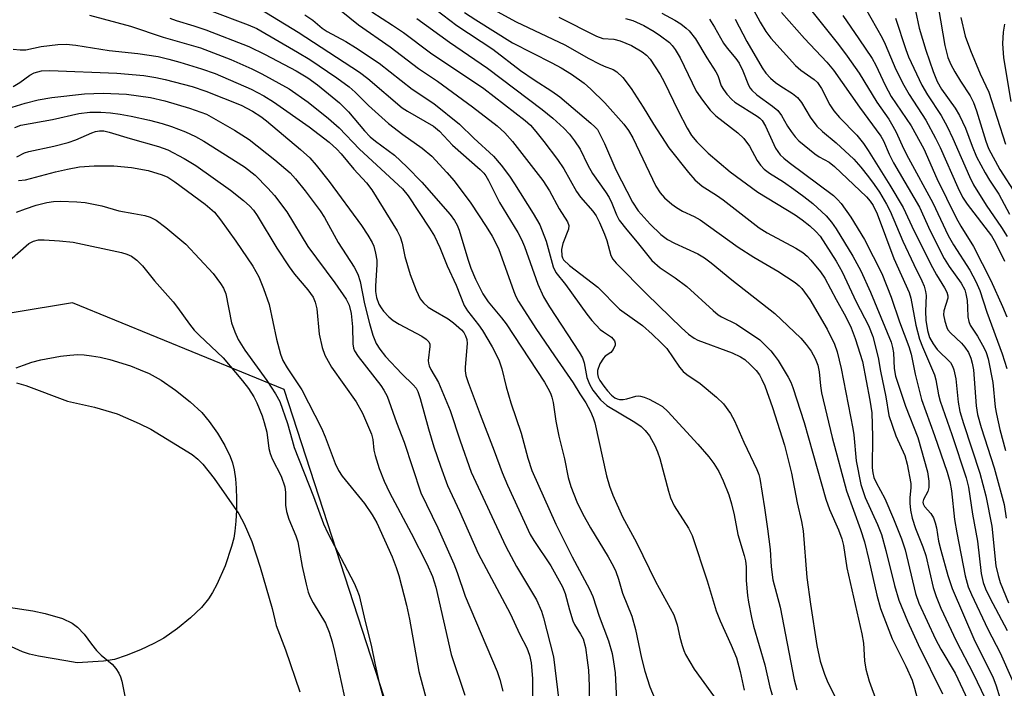
# Model space of a CAD drawing. Units: inches. Extents: x 1177771 to 1183771, y 549457 to 553458.
# Drawn here: x 1178428 to 1178633, y 551469 to 551608 of the extents above; entities that cross this region are included whole.
import ezdxf

# ---------------------------------------------------------------- set-up
doc = ezdxf.new("R2010")
doc.units = ezdxf.units.IN
doc.header["$MEASUREMENT"] = 0
for name, color, linetype in [('CULTRL-Pad', 6, 'Continuous'), ('NTRL-Trees', 3, 'Continuous'), ('Undefined', 1, 'Continuous')]:
    doc.layers.add(name, color=color, linetype=linetype)

msp = doc.modelspace()

# ---------------------------------------------------------------- linework, layer by layer
at = {"layer": 'CULTRL-Pad'}
msp.add_lwpolyline([(1178427.32, 551535.19), (1178428.82, 551535.79), (1178430.58, 551536.36), (1178432.44, 551536.85), (1178436.54, 551537.64), (1178438.48, 551537.87), (1178440.1, 551537.96), (1178441.42, 551537.92), (1178442.99, 551537.73), (1178444.79, 551537.4), (1178446.77, 551536.92), (1178451.03, 551535.61), (1178453.09, 551534.82), (1178454.94, 551534.02), (1178457.44, 551532.63), (1178460.43, 551530.58), (1178463.5, 551528.13), (1178465.87, 551525.93), (1178467.43, 551524.08), (1178469.13, 551521.65), (1178470.67, 551519.1), (1178471.8, 551516.8), (1178472.24, 551515.5), (1178472.59, 551514.01), (1178472.86, 551512.17), (1178473.04, 551510.21), (1178473.12, 551507.98), (1178473.1, 551505.68), (1178472.98, 551503.33), (1178472.78, 551501.3), (1178472.52, 551499.82), (1178472.08, 551498.08), (1178470.73, 551494.09), (1178469.03, 551490.24), (1178468.14, 551488.57), (1178467.31, 551487.25), (1178465.79, 551485.43), (1178463.53, 551483.29), (1178460.81, 551481.08), (1178457.98, 551479.09), (1178455.89, 551477.93), (1178453.14, 551476.65), (1178450.14, 551475.45), (1178447.71, 551474.66), (1178445.42, 551474.3), (1178439.99, 551473.91), (1178437.63, 551474.33), (1178431.96, 551475.31), (1178430.06, 551475.75), (1178428.59, 551476.2), (1178426.33, 551477.25)], dxfattribs=at)
at = {"layer": 'NTRL-Trees'}
msp.add_lwpolyline([(1178388.96, 550830.34), (1178446.39, 550897.7), (1178517.27, 551048.58), (1178543.04, 551106.49), (1178547.04, 551224.55), (1178514.68, 551362.43), (1178511.02, 551444.67), (1178483.01, 551530.72), (1178438.98, 551548.73), (1178402.96, 551542.73), (1178370.95, 551546.73), (1178348.63, 551557.99), (1178336.93, 551636.78), (1178352.94, 551730.83), (1178327.25, 551963.24), (1178330.73, 552057.16)], dxfattribs=at)
at = {"layer": 'Undefined'}
for points, elevation in [([(1178586.21, 551617.39), (1178598.25, 551602.37), (1178600.06, 551599.93), (1178602.52, 551596.38), (1178606.18, 551590.41), (1178608.66, 551586.83), (1178609.55, 551585.42), (1178610.22, 551584.17), (1178611.75, 551580.77), (1178612.77, 551578.72), (1178617.85, 551569.48), (1178621.03, 551562.71), (1178622.13, 551560.74), (1178625.54, 551555.48), (1178626.75, 551553.13), (1178627.6, 551551.26), (1178629.04, 551546.8), (1178632.23, 551538.12), (1178633.19, 551535.09)], 288), ([(1178579.19, 551612.17), (1178581.92, 551606.96), (1178583.15, 551605.05), (1178584.19, 551603.67), (1178589.31, 551597.98), (1178590.42, 551597.05), (1178593.17, 551595.12), (1178593.87, 551594.43), (1178594.67, 551593.19), (1178596.45, 551589.84), (1178597.23, 551588.61), (1178598.41, 551587.22), (1178602.01, 551583.52), (1178603.42, 551581.77), (1178604.4, 551580.37), (1178608.89, 551573.16), (1178611.64, 551568.53), (1178613.92, 551563.57), (1178617.73, 551556.05), (1178618.57, 551554.51), (1178620.26, 551551.84), (1178620.75, 551550.92), (1178620.94, 551550.18), (1178620.93, 551549.66), (1178620.15, 551547.02), (1178620.07, 551546.21), (1178620.3, 551544.87), (1178620.73, 551543.56), (1178620.98, 551543.08), (1178621.49, 551542.44), (1178623.76, 551540.3), (1178624.49, 551539.48), (1178625.23, 551538.4), (1178625.74, 551537.19), (1178626.03, 551536.15), (1178626.26, 551534.76), (1178626.87, 551527.33), (1178627.14, 551525.51), (1178627.86, 551522.83), (1178630.56, 551514.42), (1178632.64, 551506.8), (1178633.09, 551503.99)], 292), ([(1178602.59, 551612.12), (1178607.28, 551603.73), (1178607.93, 551602.4), (1178610.17, 551597.17), (1178611.77, 551593.93), (1178612.9, 551591.97), (1178616.41, 551586.64), (1178618.4, 551582.92), (1178619.35, 551580.98), (1178623.02, 551572.68), (1178624.03, 551570.65), (1178624.98, 551569.22), (1178630.03, 551562.61), (1178630.84, 551561.18), (1178632.73, 551557.34)], 284), ([(1178475.25, 551611.4), (1178485.94, 551604.95), (1178498.63, 551596.59), (1178500.39, 551595.3), (1178507.55, 551589.21), (1178508.67, 551588.48), (1178514.03, 551585.39), (1178515.26, 551584.34), (1178518, 551581.44), (1178523.73, 551576.42), (1178524.48, 551575.65), (1178524.94, 551575.05), (1178525.49, 551574.09), (1178527.75, 551569.55), (1178531.55, 551563.33), (1178532.35, 551561.86), (1178532.97, 551560.38), (1178535.7, 551552.59), (1178536.9, 551549.95), (1178538.16, 551547.84), (1178544.29, 551538.48), (1178544.99, 551537.28), (1178545.34, 551536.21), (1178545.91, 551533.17), (1178546.45, 551531.82), (1178547.14, 551530.54), (1178548.78, 551528.53), (1178550.04, 551527.38), (1178555.9, 551523.95), (1178557.23, 551523.03), (1178558.02, 551522.19), (1178558.91, 551521.05), (1178559.38, 551520.32), (1178560.03, 551519.05), (1178560.62, 551517.74), (1178561.08, 551516.4), (1178562.88, 551509.59), (1178563.31, 551508.21), (1178564.08, 551506.54), (1178567.05, 551501.89), (1178567.79, 551500.37), (1178570.91, 551490.94), (1178572.8, 551484.75), (1178573.61, 551482.68), (1178575.9, 551477.64), (1178576.99, 551474.95), (1178577.76, 551472.14), (1178578.6, 551468.25)], 318), ([(1178511.62, 551611.92), (1178518.92, 551606.33), (1178526.4, 551601.38), (1178532.11, 551596.94), (1178534.96, 551595.02), (1178538.66, 551592.69), (1178540.27, 551591.5), (1178546.76, 551586.04), (1178547.61, 551585.26), (1178548.1, 551584.67), (1178548.65, 551583.75), (1178549.59, 551581.77), (1178551.92, 551576.36), (1178555.43, 551569.59), (1178556.6, 551567.83), (1178559.07, 551565.01), (1178561.33, 551562.87), (1178562.69, 551561.86), (1178564.16, 551561.07), (1178568.96, 551558.87), (1178570.35, 551558.04), (1178571.76, 551557.02), (1178576.06, 551553.47), (1178584.99, 551546.48), (1178590.43, 551541.37), (1178591.53, 551540.07), (1178592.55, 551538.7), (1178593.39, 551537.15), (1178593.91, 551535.76), (1178594.18, 551534.35), (1178594.45, 551531.48), (1178594.67, 551530.04), (1178596.88, 551520.75), (1178599.87, 551509.66), (1178602.8, 551501.63), (1178603.6, 551499.1), (1178604.54, 551495.36), (1178606.16, 551487.99), (1178606.98, 551485.22), (1178609.41, 551478.95), (1178612.22, 551473.23), (1178613.52, 551470.34), (1178614.03, 551468.68), (1178615.85, 551461.89)], 308), ([(1178524.26, 551610.84), (1178531.22, 551607.07), (1178541.33, 551602.28), (1178546.35, 551599.43), (1178548.45, 551598.32), (1178549.52, 551597.83), (1178551.41, 551597.14), (1178552.16, 551596.71), (1178553.37, 551595.49), (1178555.14, 551593.21), (1178557.62, 551589.36), (1178559.78, 551585.8), (1178562.98, 551580.9), (1178567.03, 551575.77), (1178568.36, 551574.28), (1178569.91, 551572.94), (1178572.88, 551571.06), (1178574.22, 551570.13), (1178581.72, 551564.29), (1178583.42, 551563.26), (1178589.39, 551560.07), (1178590.83, 551559.13), (1178591.71, 551558.4), (1178592.5, 551557.58), (1178594.45, 551555.14), (1178595.36, 551553.82), (1178597.72, 551549.37), (1178599.72, 551545.78), (1178600.84, 551543.5), (1178601.68, 551541.33), (1178603.21, 551536.55), (1178604.76, 551528.5), (1178605.13, 551525.89), (1178605.32, 551520.92), (1178605.25, 551514.45), (1178605.35, 551513.42), (1178605.59, 551512.44), (1178606.04, 551511.39), (1178607.86, 551508.06), (1178609.68, 551503.88), (1178611.34, 551499.72), (1178612.05, 551497.39), (1178614.25, 551488.35), (1178614.91, 551486.36), (1178618.39, 551478.87), (1178619.5, 551476.81), (1178622.49, 551471.79), (1178626.16, 551463.99)], 304), ([(1178442.53, 551608.47), (1178451.03, 551606.19), (1178457.87, 551603.89), (1178465.61, 551601.67), (1178471.89, 551599.25), (1178476.31, 551597.28), (1178478.38, 551596.23), (1178484.03, 551593.13), (1178488.02, 551590.41), (1178492.24, 551587), (1178494.41, 551585.03), (1178498.68, 551580.64), (1178507.59, 551572.35), (1178508.78, 551570.93), (1178513.23, 551564.22), (1178514.24, 551562.54), (1178515.39, 551560.2), (1178516.91, 551556.38), (1178518.75, 551552.34), (1178520.39, 551548.17), (1178521.09, 551547.07), (1178523.4, 551544.13), (1178524.21, 551542.95), (1178526.21, 551539.59), (1178527.61, 551536.89), (1178528.26, 551535.01), (1178529.13, 551531.29), (1178530.09, 551527.93), (1178532.24, 551521.67), (1178533.62, 551516.47), (1178534.49, 551513.88), (1178539.45, 551502.73), (1178542.86, 551495.93), (1178546.47, 551489.24), (1178547.17, 551487.69), (1178548.48, 551483.61), (1178550.4, 551478.51), (1178551.16, 551475.85), (1178551.49, 551474.18), (1178551.78, 551471.86), (1178552.06, 551466.21)], 324), ([(1178467.44, 551609.51), (1178475.49, 551606.45), (1178477.3, 551605.67), (1178485.81, 551600.78), (1178488.33, 551599.25), (1178493.95, 551595.44), (1178496.5, 551593.56), (1178497.77, 551592.46), (1178500.54, 551589.7), (1178504.72, 551585.93), (1178507.7, 551583.64), (1178511.69, 551580.8), (1178513.68, 551579.15), (1178516.85, 551575.8), (1178518.35, 551574.02), (1178521.78, 551569.38), (1178525.02, 551564.54), (1178526.26, 551562.56), (1178527.55, 551559.99), (1178530.72, 551551.07), (1178531.18, 551549.99), (1178531.7, 551549.01), (1178535.34, 551543.37), (1178539.19, 551537.69), (1178543.1, 551532.1), (1178544.46, 551529.79), (1178545.74, 551527.94), (1178546.65, 551526.16), (1178547.22, 551524.85), (1178547.59, 551523.75), (1178549.99, 551512.78), (1178550.61, 551510.6), (1178551.32, 551508.73), (1178553.36, 551504.24), (1178556.22, 551498.96), (1178560.22, 551490.86), (1178563.99, 551483.94), (1178564.69, 551481.85), (1178565.25, 551479.25), (1178565.71, 551477.57), (1178566.08, 551476.48), (1178566.45, 551475.68), (1178568.22, 551472.6), (1178573.7, 551465.1)], 320), ([(1178487.31, 551608.55), (1178488.93, 551607.43), (1178490.9, 551605.76), (1178491.92, 551605.02), (1178495.85, 551602.95), (1178497.86, 551601.72), (1178502.72, 551598.45), (1178509.6, 551593.05), (1178514.09, 551590.13), (1178519.47, 551585.82), (1178522.45, 551582.92), (1178526.5, 551579.15), (1178528.09, 551577.31), (1178529.82, 551575.04), (1178530.9, 551573.44), (1178534.78, 551567.25), (1178536.12, 551564.87), (1178537.44, 551561.51), (1178538.93, 551556.21), (1178539.44, 551555.02), (1178541.45, 551552.48), (1178545.9, 551546.36), (1178546.96, 551545.02), (1178548.71, 551543.2), (1178549.37, 551542.67), (1178551.04, 551541.55), (1178551.67, 551540.79), (1178551.81, 551540.36), (1178551.78, 551539.9), (1178551.38, 551538.98), (1178550.89, 551538.39), (1178549.73, 551537.64), (1178549.36, 551537.24), (1178548.62, 551536.01), (1178548.12, 551534.67), (1178548.1, 551533.94), (1178548.28, 551533.27), (1178548.64, 551532.55), (1178549.42, 551531.41), (1178550.23, 551530.4), (1178551.05, 551529.53), (1178551.72, 551528.98), (1178552.2, 551528.74), (1178552.71, 551528.61), (1178553.49, 551528.6), (1178554.23, 551528.75), (1178556.07, 551529.34), (1178556.58, 551529.38), (1178557.08, 551529.31), (1178557.84, 551529.11), (1178558.86, 551528.69), (1178560.68, 551527.76), (1178561.66, 551527.15), (1178562.77, 551526.14), (1178569.01, 551519.34), (1178571.28, 551516.72), (1178572.31, 551515.36), (1178573.32, 551513.69), (1178574.25, 551511.72), (1178575.44, 551508.81), (1178576, 551506.99), (1178576.53, 551504.67), (1178577.29, 551500.58), (1178578.63, 551496.23), (1178578.88, 551495.14), (1178579, 551493.86), (1178579.05, 551491.06), (1178579.28, 551487.94), (1178579.49, 551486.52), (1178580.12, 551483.38), (1178580.57, 551481.54), (1178582.92, 551473.5), (1178583.98, 551468.86), (1178584.45, 551467.28)], 316), ([(1178494.83, 551609.32), (1178498.43, 551606.44), (1178505.07, 551601.9), (1178510.94, 551597.37), (1178514.91, 551594.77), (1178522.15, 551589.44), (1178527.3, 551585.45), (1178528.85, 551584.01), (1178530.48, 551582.2), (1178536.75, 551574.13), (1178538.15, 551571.96), (1178540.16, 551568.2), (1178541.9, 551565.5), (1178542.15, 551564.75), (1178542.08, 551563.98), (1178540.92, 551561.04), (1178540.65, 551559.76), (1178540.69, 551558.5), (1178540.84, 551558.03), (1178541.09, 551557.61), (1178542.31, 551556.47), (1178548.17, 551551.98), (1178552.71, 551547.41), (1178557.46, 551543.97), (1178559.49, 551542.23), (1178561.36, 551540.43), (1178562.51, 551539.2), (1178565.18, 551535.36), (1178565.92, 551534.46), (1178566.73, 551533.79), (1178569.47, 551531.92), (1178572.86, 551529.14), (1178574.29, 551527.73), (1178575.77, 551525.71), (1178576.61, 551524.22), (1178578.56, 551519.74), (1178581.22, 551514.12), (1178581.67, 551513.03), (1178581.9, 551512.25), (1178582.87, 551506.13), (1178583.47, 551501.79), (1178584, 551497.46), (1178584.26, 551493.87), (1178584.6, 551491.2), (1178586.09, 551485.5), (1178589.03, 551470.4), (1178589.53, 551468.36)], 314), ([(1178501.22, 551609.17), (1178505.55, 551606.4), (1178507.78, 551604.83), (1178513.41, 551600.6), (1178524.53, 551593.19), (1178533.1, 551586.58), (1178534.19, 551585.6), (1178535.34, 551584.3), (1178537, 551582.24), (1178539.83, 551578.47), (1178541.15, 551576.55), (1178543.74, 551571.83), (1178544.61, 551570.67), (1178547.13, 551567.71), (1178547.84, 551566.76), (1178548.58, 551565.38), (1178549.59, 551562.98), (1178550.04, 551561.66), (1178550.9, 551558.54), (1178551.31, 551557.8), (1178552.02, 551556.93), (1178558.4, 551550.49), (1178565.6, 551543.5), (1178567.06, 551542.22), (1178568.25, 551541.39), (1178569.02, 551540.98), (1178576.09, 551538.32), (1178577.85, 551537.48), (1178578.76, 551536.91), (1178579.88, 551535.93), (1178581.12, 551534.63), (1178581.77, 551533.74), (1178582.32, 551532.78), (1178582.92, 551531.44), (1178584.54, 551526.94), (1178586.98, 551519.16), (1178588.48, 551513.36), (1178589.6, 551507.16), (1178590.54, 551503.3), (1178590.9, 551501.38), (1178591.66, 551491.64), (1178592.4, 551486.1), (1178593.73, 551477.54), (1178594.44, 551474.3), (1178595.3, 551471.6), (1178596.01, 551469.87), (1178598.07, 551465.77)], 312), ([(1178520.52, 551609), (1178522.82, 551607.47), (1178530.46, 551602.67), (1178538.63, 551598.58), (1178540.59, 551597.52), (1178542.72, 551596.17), (1178545.33, 551594.33), (1178546.73, 551593.09), (1178549.66, 551590.24), (1178553.58, 551585.78), (1178554.58, 551584.49), (1178555.45, 551582.99), (1178560.24, 551572.93), (1178561.14, 551571.57), (1178562.08, 551570.53), (1178563.61, 551569.17), (1178564.54, 551568.48), (1178565.79, 551567.76), (1178568.24, 551566.62), (1178569.5, 551565.91), (1178577.35, 551560.26), (1178580.63, 551558.18), (1178585.6, 551555.29), (1178589.19, 551552.95), (1178590.07, 551552.26), (1178590.63, 551551.67), (1178592.24, 551549.42), (1178595.85, 551543.27), (1178597.4, 551540.09), (1178597.97, 551538.53), (1178598.75, 551535.09), (1178601.19, 551522.62), (1178601.38, 551521.3), (1178601.87, 551515.89), (1178602.87, 551510.97), (1178603.74, 551508.3), (1178606.32, 551502.7), (1178607.15, 551500.6), (1178608.09, 551497.24), (1178609.85, 551489.99), (1178610.77, 551486.94), (1178612.54, 551482.57), (1178614.75, 551477.74), (1178619.81, 551467.48)], 306), ([(1178540.1, 551608), (1178547.89, 551604.06), (1178549.26, 551603.63), (1178551.54, 551603.45), (1178552.84, 551603.12), (1178555.17, 551602.14), (1178557.45, 551600.85), (1178558.3, 551600.12), (1178559.06, 551599.28), (1178561.15, 551596.11), (1178561.99, 551594.58), (1178564.92, 551588.56), (1178566.8, 551584.97), (1178567.7, 551583.48), (1178568.81, 551582.11), (1178571.12, 551579.81), (1178575.71, 551575.94), (1178581.48, 551571.71), (1178589.2, 551566.97), (1178590.65, 551565.96), (1178592.26, 551564.68), (1178593.53, 551563.52), (1178594.4, 551562.54), (1178597.71, 551557.37), (1178598.99, 551555.17), (1178601.91, 551548.89), (1178604.46, 551544.03), (1178605.36, 551541.71), (1178606.48, 551537.37), (1178606.95, 551534.48), (1178608.07, 551529.17), (1178608.71, 551525.3), (1178610.12, 551521.11), (1178611.98, 551516.98), (1178612.52, 551515.19), (1178613.23, 551511.18), (1178613.26, 551510.34), (1178613.07, 551508.21), (1178613.06, 551507.11), (1178613.2, 551505.64), (1178613.53, 551503.96), (1178614.2, 551501.81), (1178615.76, 551498.06), (1178616.41, 551496.2), (1178617.93, 551489.61), (1178618.52, 551487.7), (1178619.51, 551485.29), (1178622.68, 551478.53), (1178626.22, 551471.73), (1178628.7, 551466.55)], 302), ([(1178561.51, 551608.86), (1178564.18, 551607.41), (1178565.43, 551606.62), (1178566.57, 551605.77), (1178567.2, 551605.19), (1178568.5, 551603.56), (1178570.88, 551599.62), (1178572.75, 551596.69), (1178573.14, 551595.9), (1178573.85, 551593.74), (1178574.29, 551592.99), (1178575.02, 551592.06), (1178576.03, 551590.96), (1178576.69, 551590.38), (1178581.3, 551587.47), (1178581.86, 551587.05), (1178582.35, 551586.54), (1178583.03, 551585.38), (1178585.15, 551580.8), (1178586.08, 551579.47), (1178586.85, 551578.72), (1178587.97, 551577.83), (1178597.16, 551570.98), (1178598.02, 551570.17), (1178598.78, 551569.3), (1178600.81, 551566.49), (1178603.6, 551561.85), (1178607.2, 551554.79), (1178609.18, 551549.86), (1178610.89, 551544.76), (1178612.85, 551539.66), (1178613.31, 551538.03), (1178614.15, 551533.92), (1178615.47, 551528.6), (1178618.2, 551521.17), (1178620.8, 551513.56), (1178621.36, 551511.62), (1178621.74, 551509.64), (1178622.37, 551503.71), (1178622.79, 551500.95), (1178624.53, 551492.03), (1178625.16, 551489.72), (1178625.84, 551488.13), (1178629.23, 551480.94), (1178631.83, 551476.02), (1178636.42, 551465.71)], 298), ([(1178586.36, 551608.99), (1178591.16, 551603.58), (1178595.81, 551598.71), (1178597.22, 551597.04), (1178602.59, 551589.31), (1178607.05, 551583.33), (1178607.57, 551582.38), (1178608.75, 551579.61), (1178609.66, 551577.77), (1178615.08, 551568.59), (1178617.31, 551563.63), (1178620.21, 551557.93), (1178621.25, 551556.23), (1178623.75, 551552.77), (1178624.48, 551551.39), (1178624.71, 551550.6), (1178624.94, 551549.16), (1178625.06, 551547.71), (1178625.09, 551545.77), (1178625.3, 551544.8), (1178625.61, 551544.1), (1178627.13, 551541.76), (1178628.53, 551539.3), (1178628.95, 551538.36), (1178629.33, 551537.05), (1178630.28, 551532.13), (1178630.82, 551527.01), (1178631.05, 551525.55), (1178631.78, 551522.39), (1178632.94, 551518.07)], 290), ([(1178599.11, 551608.39), (1178602.48, 551603.55), (1178605.2, 551599.43), (1178605.97, 551598.03), (1178607.95, 551593.89), (1178609.18, 551591.59), (1178613.31, 551585.45), (1178615.98, 551580.69), (1178618.67, 551574.5), (1178622.71, 551566.38), (1178623.67, 551564.61), (1178626.31, 551560.39), (1178629.91, 551553.34), (1178632.34, 551547.96), (1178633.22, 551545.77)], 286), ([(1178614.26, 551609.35), (1178614.99, 551605.75), (1178616.35, 551601.19), (1178617.91, 551596.77), (1178618.75, 551594.69), (1178619.64, 551593.08), (1178622.47, 551589.12), (1178623.35, 551587.62), (1178624.62, 551585), (1178626.02, 551581.22), (1178626.92, 551579.03), (1178628.69, 551575.67), (1178629.59, 551574.17), (1178631.53, 551571.28), (1178633.77, 551567.12)], 280), ([(1178619.04, 551609.82), (1178620.34, 551602.16), (1178620.64, 551600.73), (1178620.97, 551599.63), (1178621.56, 551598.22), (1178622.38, 551596.7), (1178623.56, 551594.72), (1178625.58, 551591.68), (1178626.3, 551590.32), (1178626.91, 551588.61), (1178628.84, 551582.3), (1178629.42, 551580.78), (1178631.79, 551576.41), (1178635.15, 551571.12)], 278), ([(1178459.22, 551607.83), (1178460.55, 551607.34), (1178464.21, 551606.24), (1178466.75, 551605.37), (1178475.68, 551601.96), (1178479.04, 551600.31), (1178485.47, 551596.87), (1178487.95, 551595.44), (1178489.92, 551593.99), (1178494.49, 551590.21), (1178496.35, 551588.38), (1178499.71, 551584.43), (1178500.91, 551583.17), (1178501.96, 551582.28), (1178505.93, 551579.35), (1178508.48, 551576.96), (1178511.64, 551573.73), (1178517.48, 551567.03), (1178518.4, 551565.82), (1178518.94, 551564.83), (1178519.39, 551563.77), (1178521.19, 551557.74), (1178521.82, 551555.9), (1178522.79, 551553.59), (1178524.29, 551550.58), (1178525.38, 551548.93), (1178528.19, 551545.61), (1178529.15, 551544.31), (1178537.1, 551532.24), (1178537.84, 551530.99), (1178538.35, 551529.93), (1178538.66, 551529.12), (1178538.93, 551528.02), (1178539.5, 551524.12), (1178540.1, 551521.04), (1178541.24, 551516.3), (1178542.04, 551512.44), (1178542.58, 551510.58), (1178543.83, 551507.4), (1178545, 551504.95), (1178546.68, 551501.96), (1178550.35, 551495.98), (1178551.47, 551493.94), (1178551.95, 551492.9), (1178552.5, 551491.29), (1178553.34, 551488.43), (1178555.25, 551483.62), (1178556, 551480.88), (1178557.25, 551474.92), (1178557.95, 551472.22), (1178559.01, 551468.98), (1178560.1, 551466.36)], 322), ([(1178510.61, 551607.78), (1178517.36, 551602.84), (1178525.29, 551597.42), (1178536.61, 551588.84), (1178538.82, 551587.03), (1178541.11, 551584.95), (1178542.3, 551583.71), (1178543.37, 551582.32), (1178544.51, 551580.61), (1178546.15, 551577.28), (1178547.12, 551575.53), (1178549.8, 551571.77), (1178550.56, 551570.58), (1178551.12, 551569.43), (1178552.05, 551566.96), (1178552.63, 551565.9), (1178554.21, 551563.84), (1178556.41, 551561.33), (1178559.41, 551557.5), (1178561.15, 551555.94), (1178564.25, 551553.91), (1178566.69, 551552.07), (1178572.15, 551547.11), (1178573.24, 551546.2), (1178573.93, 551545.79), (1178576.99, 551544.26), (1178581.86, 551540.99), (1178582.73, 551540.21), (1178584.14, 551538.71), (1178584.88, 551537.82), (1178585.66, 551536.7), (1178587.76, 551533.25), (1178588.29, 551532.21), (1178588.73, 551531.13), (1178591.08, 551523.84), (1178595.6, 551507.92), (1178596.36, 551505.79), (1178598.24, 551501.53), (1178598.94, 551499.67), (1178599.26, 551498.32), (1178599.93, 551493.64), (1178603.09, 551479.98), (1178603.39, 551478.03), (1178603.65, 551474.33), (1178603.9, 551472.65), (1178604.58, 551470.16), (1178606.17, 551465.76)], 310), ([(1178553.96, 551607.76), (1178555.47, 551607.34), (1178557.76, 551606.28), (1178559.92, 551605.05), (1178561.25, 551604.18), (1178563.08, 551602.74), (1178563.65, 551602.14), (1178564.3, 551601.3), (1178565.28, 551599.56), (1178568.64, 551592.67), (1178569.96, 551590.76), (1178571.58, 551588.69), (1178572.75, 551587.56), (1178577.28, 551584.01), (1178578.58, 551582.84), (1178579.72, 551581.22), (1178581.32, 551578.25), (1178582.01, 551577.32), (1178582.79, 551576.48), (1178583.89, 551575.61), (1178586.78, 551573.82), (1178588.92, 551572.34), (1178591.02, 551570.81), (1178592.86, 551569.35), (1178595.65, 551566.77), (1178596.76, 551565.47), (1178597.77, 551564.09), (1178601.2, 551558.43), (1178602.85, 551555.38), (1178604.9, 551550.95), (1178609.15, 551540.55), (1178609.45, 551539.44), (1178609.64, 551538.34), (1178609.77, 551535.06), (1178610.07, 551533.49), (1178612.14, 551527.26), (1178614.7, 551520.73), (1178616.72, 551513.62), (1178617, 551511.68), (1178617.02, 551510.32), (1178616.79, 551509.55), (1178615.9, 551507.83), (1178615.78, 551507.3), (1178615.82, 551506.95), (1178616.12, 551506.39), (1178617.42, 551504.98), (1178617.94, 551504.03), (1178618.34, 551503.02), (1178618.61, 551501.96), (1178619.03, 551499.2), (1178619.47, 551497.31), (1178620.92, 551492.06), (1178621.82, 551489.38), (1178626.55, 551478.42), (1178630.28, 551471.05), (1178631.02, 551469.19), (1178631.78, 551466.7)], 300), ([(1178571.38, 551607.64), (1178572.43, 551605.95), (1178574.3, 551602.63), (1178575.08, 551601.58), (1178576.9, 551599.43), (1178577.55, 551598.49), (1178578.34, 551596.91), (1178579.49, 551593.93), (1178579.86, 551593.27), (1178580.21, 551592.85), (1178581.25, 551591.92), (1178584.54, 551589.56), (1178585.6, 551588.65), (1178586.39, 551587.62), (1178587.62, 551585.41), (1178588.37, 551584.26), (1178589.19, 551583.16), (1178589.95, 551582.35), (1178593.28, 551579.67), (1178594.21, 551579.06), (1178596.27, 551577.9), (1178597.39, 551577.05), (1178604.01, 551570.69), (1178604.79, 551569.85), (1178605.44, 551568.95), (1178606.28, 551567.19), (1178609.74, 551557.92), (1178612.91, 551550.87), (1178613.25, 551549.64), (1178614.32, 551544.08), (1178615.07, 551541.17), (1178615.65, 551539.56), (1178618.19, 551533.74), (1178618.49, 551532.69), (1178619.02, 551529.62), (1178619.33, 551528.31), (1178621.78, 551521.38), (1178624.78, 551512.38), (1178625.23, 551510.45), (1178626.05, 551504.8), (1178627.14, 551499.22), (1178627.85, 551492.52), (1178628.26, 551490.61), (1178628.8, 551489.28), (1178629.66, 551487.46), (1178633.27, 551480.64)], 296), ([(1178576.78, 551607.61), (1178579.17, 551602.97), (1178582.33, 551597.5), (1178583.09, 551596.42), (1178584.06, 551595.39), (1178585.11, 551594.47), (1178586.22, 551593.68), (1178588.66, 551592.17), (1178589.7, 551591.35), (1178590.5, 551590.32), (1178592.33, 551587.26), (1178593.71, 551585.42), (1178594.89, 551584.28), (1178597.74, 551581.95), (1178601.38, 551578.51), (1178602.85, 551576.89), (1178604.47, 551574.87), (1178605.67, 551573.28), (1178606.73, 551571.67), (1178608.2, 551569.23), (1178608.98, 551567.75), (1178611.57, 551561.5), (1178613.86, 551556.65), (1178615.56, 551553.26), (1178616.01, 551552.2), (1178616.32, 551551.09), (1178616.45, 551550.25), (1178616.3, 551547), (1178616.38, 551545.12), (1178616.72, 551542.94), (1178617.16, 551541.5), (1178617.88, 551540.22), (1178618.74, 551539.02), (1178619.35, 551538.37), (1178620.89, 551536.97), (1178621.47, 551536.31), (1178621.91, 551535.57), (1178622.23, 551534.76), (1178622.59, 551532.89), (1178623.07, 551528.07), (1178623.45, 551526.16), (1178624.2, 551523.67), (1178627.61, 551513.31), (1178628.84, 551508.6), (1178630.08, 551502.32), (1178630.96, 551494.08), (1178631.39, 551492.05), (1178631.8, 551490.64), (1178633.59, 551486.39)], 294), ([(1178610.1, 551607.84), (1178612.2, 551601.32), (1178612.76, 551599.81), (1178615.58, 551593.92), (1178616.75, 551591.88), (1178619.56, 551587.63), (1178620.83, 551585.3), (1178622.01, 551582.84), (1178625.42, 551574.93), (1178626.27, 551573.23), (1178628.91, 551568.96), (1178632.08, 551564.34), (1178633.26, 551562.49)], 282), ([(1178623.65, 551607.98), (1178624.56, 551604.11), (1178625.66, 551601.12), (1178627.69, 551596.28), (1178629.45, 551592.46), (1178632.93, 551581.64)], 276), ([(1178632.74, 551606.57), (1178632.42, 551604.93), (1178632.32, 551602.59), (1178632.55, 551599.61), (1178634.05, 551590.54)], 274), ([(1178426.69, 551601.39), (1178428.15, 551601.24), (1178429.33, 551601.27), (1178432.47, 551601.94), (1178435.95, 551602.37), (1178437.68, 551602.39), (1178439.67, 551602.25), (1178446.65, 551601.08), (1178452.57, 551600.48), (1178456.82, 551599.84), (1178459.03, 551599.34), (1178461.3, 551598.7), (1178465.84, 551597.32), (1178468.63, 551596.32), (1178476.16, 551593.07), (1178478.75, 551591.71), (1178480.76, 551590.46), (1178488.2, 551585.24), (1178492.33, 551582.06), (1178493.92, 551580.63), (1178494.86, 551579.62), (1178497.5, 551576.46), (1178500.09, 551573.62), (1178501.21, 551572.15), (1178506.46, 551563.63), (1178507.14, 551562.38), (1178507.56, 551561.13), (1178508.08, 551558.32), (1178509.21, 551554.62), (1178510.42, 551551.33), (1178511.3, 551549.53), (1178511.97, 551548.71), (1178512.97, 551547.82), (1178513.96, 551547.18), (1178517.07, 551545.41), (1178518.23, 551544.58), (1178519.85, 551543.1), (1178520.32, 551542.51), (1178520.7, 551541.84), (1178520.95, 551541.07), (1178521.03, 551540.24), (1178520.61, 551535.35), (1178520.63, 551534.55), (1178520.79, 551533.59), (1178521.25, 551532.18), (1178523.76, 551525.48), (1178526.68, 551517.98), (1178528.29, 551513.46), (1178529.41, 551510.82), (1178534.17, 551500.59), (1178534.91, 551499.35), (1178538.43, 551494.06), (1178540.86, 551489.74), (1178541.44, 551488.33), (1178542.29, 551484.92), (1178543, 551482.69), (1178543.36, 551481.89), (1178544.63, 551479.9), (1178545.14, 551478.91), (1178545.61, 551477.15), (1178546, 551474.5), (1178546.23, 551472.43), (1178546.42, 551469.14), (1178546.38, 551466.78)], 326), ([(1178426.66, 551593.66), (1178428.06, 551594.47), (1178430.16, 551596), (1178431.07, 551596.49), (1178432.58, 551596.86), (1178434.33, 551596.94), (1178448.25, 551596.41), (1178453.87, 551595.95), (1178456.32, 551595.53), (1178458.26, 551595.07), (1178463.86, 551593.6), (1178466.71, 551592.67), (1178474.04, 551589.73), (1178476.44, 551588.53), (1178478.17, 551587.39), (1178479.35, 551586.5), (1178486.38, 551580.57), (1178488.34, 551578.79), (1178489.68, 551577.28), (1178492.34, 551573.89), (1178499.09, 551564.78), (1178500.41, 551562.78), (1178501.28, 551561.26), (1178501.61, 551560.46), (1178501.99, 551559.02), (1178502.24, 551557.56), (1178502.28, 551556.67), (1178501.97, 551552.18), (1178501.97, 551551.04), (1178502.18, 551549.79), (1178502.71, 551548.43), (1178503.14, 551547.66), (1178503.64, 551547), (1178504.79, 551545.79), (1178505.63, 551545.07), (1178506.88, 551544.29), (1178511.63, 551541.79), (1178512.55, 551541.15), (1178513.07, 551540.58), (1178513.25, 551540.14), (1178513.3, 551539.65), (1178512.95, 551536.7), (1178512.98, 551536.18), (1178513.12, 551535.65), (1178513.48, 551534.87), (1178515.08, 551532.14), (1178517.48, 551526.33), (1178519.56, 551520.02), (1178521.89, 551513.52), (1178529.11, 551498.07), (1178531.31, 551493.96), (1178535.45, 551487.03), (1178536.5, 551484.66), (1178536.91, 551483.3), (1178538.98, 551475.17), (1178540.11, 551466.04)], 328), ([(1178423.68, 551588.52), (1178429.2, 551590.2), (1178431.86, 551590.87), (1178434.69, 551591.32), (1178441.48, 551592.11), (1178445.36, 551592.22), (1178450.23, 551592.02), (1178455.25, 551591.33), (1178458.18, 551590.65), (1178463.32, 551589.12), (1178466.87, 551587.86), (1178472.69, 551584.58), (1178475.71, 551582.64), (1178481.07, 551578.43), (1178484.25, 551575.69), (1178485.35, 551574.47), (1178487.38, 551571.97), (1178490.51, 551567.83), (1178491.4, 551566.4), (1178494.26, 551561.21), (1178497.55, 551556.14), (1178498.3, 551554.69), (1178498.79, 551553.13), (1178499.7, 551548.52), (1178500.74, 551544.4), (1178501.43, 551541.97), (1178502.15, 551540.27), (1178502.9, 551539.06), (1178504.08, 551537.55), (1178507.47, 551533.97), (1178509.84, 551531.67), (1178510.41, 551530.96), (1178510.79, 551530.27), (1178511.28, 551528.87), (1178513.01, 551522.57), (1178514.13, 551518.79), (1178515.47, 551514.78), (1178516.96, 551510.78), (1178519.44, 551505.44), (1178523.34, 551496.63), (1178529.95, 551484.22), (1178531.96, 551479.8), (1178533.45, 551477.05), (1178534.01, 551475.56), (1178534.34, 551473.92), (1178534.6, 551470.66), (1178534.65, 551466.92)], 330), ([(1178426.99, 551585.13), (1178428.28, 551585.63), (1178434.85, 551586.78), (1178440.31, 551588.01), (1178442.64, 551588.29), (1178444.88, 551588.27), (1178446.88, 551588.14), (1178448.9, 551587.89), (1178451.22, 551587.47), (1178454.98, 551586.67), (1178457.66, 551585.97), (1178459.56, 551585.35), (1178462.51, 551584.24), (1178464.59, 551583.26), (1178466.33, 551582.28), (1178474.73, 551576.92), (1178476.97, 551575.19), (1178479.64, 551572.52), (1178480.98, 551571), (1178483.59, 551567.58), (1178487.89, 551560.38), (1178493.55, 551552.83), (1178495.9, 551549.46), (1178496.53, 551548.23), (1178496.96, 551546.46), (1178497.24, 551543.72), (1178497.3, 551540.16), (1178497.43, 551539.29), (1178497.6, 551538.77), (1178498.36, 551537.54), (1178503.12, 551531.52), (1178503.74, 551530.55), (1178504.38, 551529.3), (1178506.33, 551523.82), (1178507.94, 551519.79), (1178511.38, 551509.27), (1178514.94, 551501.96), (1178518.3, 551494.52), (1178518.97, 551492.71), (1178520.61, 551487.76), (1178527.27, 551472.12), (1178527.81, 551470.51), (1178528.45, 551468.04)], 332), ([(1178427.42, 551579.06), (1178429.04, 551579.84), (1178429.96, 551580.16), (1178435.14, 551581.23), (1178438.12, 551581.97), (1178439.73, 551582.54), (1178443.03, 551584.01), (1178443.82, 551584.28), (1178444.65, 551584.43), (1178445.52, 551584.41), (1178446.62, 551584.17), (1178450.98, 551582.82), (1178456.91, 551581.14), (1178458.8, 551580.46), (1178462.23, 551578.71), (1178464.64, 551577.22), (1178471.82, 551572.11), (1178474.55, 551569.93), (1178475.85, 551568.75), (1178476.62, 551567.92), (1178477.4, 551566.86), (1178481.51, 551560.03), (1178484.01, 551556.18), (1178485.16, 551554.66), (1178487.93, 551551.42), (1178489, 551549.85), (1178489.46, 551548.81), (1178489.82, 551547.46), (1178490.28, 551542.21), (1178490.92, 551539.45), (1178491.46, 551537.84), (1178492.87, 551535.33), (1178497.96, 551528.17), (1178499.31, 551525.78), (1178501.18, 551521.46), (1178501.43, 551520.33), (1178501.67, 551518.12), (1178501.93, 551517.01), (1178502.75, 551514.28), (1178503.78, 551511.65), (1178504.88, 551509.29), (1178509.43, 551500.87), (1178512.64, 551494.5), (1178513.85, 551491.9), (1178514.5, 551489.64), (1178517.71, 551475.66), (1178520.57, 551467.21)], 334), ([(1178427.79, 551574.08), (1178429.27, 551574.22), (1178435.46, 551575.89), (1178437.95, 551576.46), (1178440.46, 551576.92), (1178443.53, 551577.19), (1178447.58, 551577.14), (1178451.25, 551576.8), (1178454.75, 551576.19), (1178457.67, 551575.3), (1178458.83, 551574.77), (1178460.25, 551573.83), (1178466.61, 551569.18), (1178468.51, 551567.51), (1178469.8, 551565.95), (1178472.94, 551561.51), (1178476.47, 551556.32), (1178477.72, 551554.07), (1178478.74, 551551.71), (1178479.91, 551548.33), (1178481.41, 551541.13), (1178482.26, 551538.05), (1178482.76, 551536.71), (1178483.61, 551535.22), (1178486.71, 551530.63), (1178490.76, 551522.69), (1178491.56, 551520.9), (1178493.59, 551515.34), (1178494.27, 551513.87), (1178495.08, 551512.69), (1178499.72, 551507), (1178501.28, 551504.69), (1178502.25, 551502.99), (1178505.42, 551495.95), (1178506.3, 551493.76), (1178506.81, 551492.1), (1178508.42, 551485.92), (1178509.05, 551483), (1178510.97, 551472.11), (1178513.71, 551462.12)], 336), ([(1178427.38, 551567.53), (1178429.21, 551568.26), (1178431.45, 551568.97), (1178433.69, 551569.56), (1178435.08, 551569.78), (1178436.49, 551569.83), (1178439.9, 551569.7), (1178441.63, 551569.51), (1178445.13, 551568.82), (1178448.65, 551567.81), (1178451.78, 551567.29), (1178454.06, 551566.82), (1178455.16, 551566.48), (1178456.41, 551565.84), (1178458.43, 551564.37), (1178462.55, 551560.9), (1178468.22, 551554.79), (1178469.79, 551552.73), (1178470.38, 551551.76), (1178470.86, 551550.56), (1178472.07, 551544.58), (1178472.73, 551542.68), (1178473.41, 551541.1), (1178474.82, 551538.87), (1178479.4, 551532.59), (1178481.22, 551529.78), (1178482.07, 551528.23), (1178483.7, 551523.67), (1178484.64, 551520.17), (1178485.11, 551518.69), (1178489.1, 551508.51), (1178491.17, 551502.79), (1178492.08, 551500.87), (1178497.57, 551490.48), (1178498.14, 551489.2), (1178498.57, 551487.94), (1178499.83, 551482.54), (1178501.12, 551477.58), (1178501.92, 551473.53), (1178502.71, 551470.07), (1178506.11, 551457.65)], 338), ([(1178425.94, 551557.48), (1178429.92, 551561.03), (1178430.88, 551561.54), (1178431.94, 551561.81), (1178433.09, 551561.82), (1178436.32, 551561.61), (1178439.18, 551561.27), (1178449.17, 551559.16), (1178450.27, 551558.84), (1178451.26, 551558.39), (1178452.36, 551557.55), (1178453.56, 551556.37), (1178456.03, 551553.26), (1178459.95, 551548.88), (1178460.84, 551547.76), (1178463.3, 551544.28), (1178464.32, 551543), (1178465.32, 551541.97), (1178470.33, 551537.28), (1178474.37, 551532.49), (1178475.59, 551530.92), (1178476.67, 551529.2), (1178477.29, 551527.94), (1178478.4, 551525.26), (1178478.87, 551523.88), (1178479.39, 551521.86), (1178479.83, 551518.45), (1178480.09, 551517.39), (1178480.54, 551516.33), (1178482.35, 551512.69), (1178483.15, 551510.49), (1178483.3, 551509.32), (1178483.28, 551506.68), (1178483.48, 551505.36), (1178483.95, 551503.77), (1178485.42, 551500.34), (1178485.86, 551499.07), (1178486.77, 551493.95), (1178487.58, 551490.29), (1178488.02, 551488.64), (1178488.4, 551487.6), (1178489.01, 551486.38), (1178491.59, 551482.21), (1178492.37, 551480.29), (1178492.97, 551478.31), (1178493.48, 551476.32), (1178495.92, 551465.23)], 340), ([(1178427.38, 551532.12), (1178429.31, 551531.52), (1178438, 551528.31), (1178443.58, 551527.06), (1178448.28, 551525.68), (1178452.89, 551523.66), (1178455.26, 551522.45), (1178463.87, 551517.18), (1178465.03, 551516.27), (1178466.08, 551515.22), (1178468.47, 551512.25), (1178473.59, 551504.89), (1178474.69, 551502.83), (1178476.3, 551499.16), (1178477.99, 551493.84), (1178480.5, 551485.22), (1178481.35, 551481.7), (1178483.28, 551476.61), (1178486.27, 551467.93)], 342), ([(1178425.69, 551485.48), (1178430.74, 551484.75), (1178433.31, 551484.19), (1178436.93, 551483.18), (1178438.92, 551482.21), (1178440.04, 551481.36), (1178441.43, 551479.92), (1178442.93, 551477.8), (1178443.99, 551476.52), (1178444.99, 551475.54), (1178447.25, 551473.67), (1178448.01, 551472.77), (1178448.66, 551471.79), (1178449.02, 551471), (1178449.26, 551470.15), (1178450.48, 551463.99)], 344)]:
    msp.add_lwpolyline(points, dxfattribs=dict(at, elevation=elevation))

doc.saveas('drawing.dxf')
